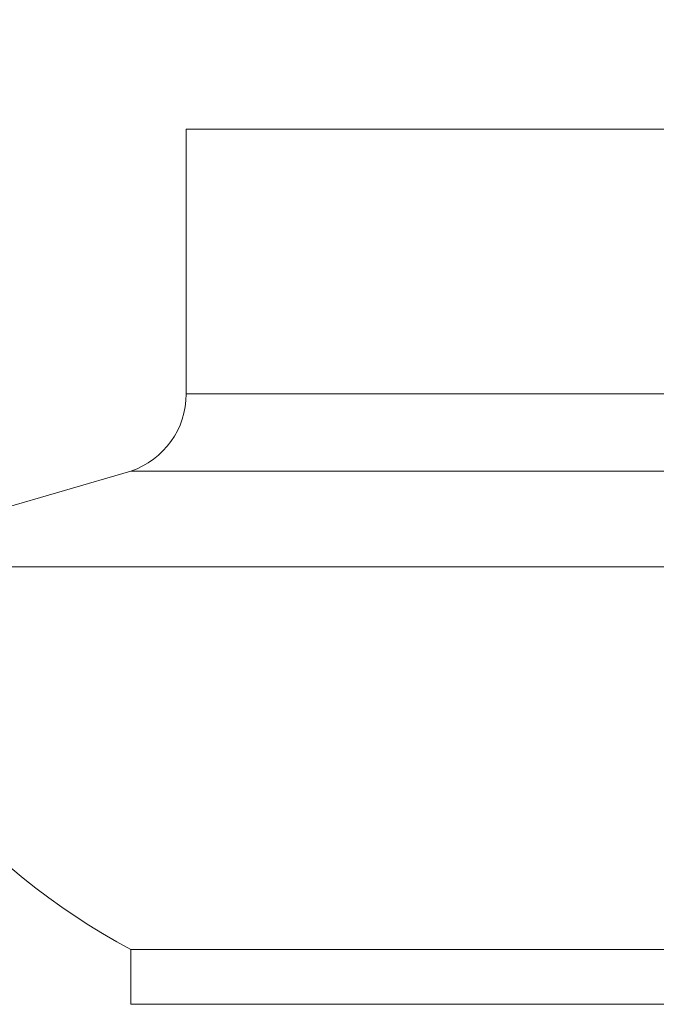
# Model space of a CAD drawing. Extents: x -36 to 77, y -9 to 60.
# Drawn here: x 51 to 53, y 7 to 9 of the extents above; entities that cross this region are included whole.
import ezdxf

# ---------------------------------------------------------------- set-up
doc = ezdxf.new("R2010")
doc.units = 0
doc.header["$LTSCALE"] = 0.25
doc.header["$MEASUREMENT"] = 0
doc.layers.get('0').update_dxf_attribs({"linetype": 'CONTINUOUS', "lineweight": 13})
doc.layers.get('DEFPOINTS').update_dxf_attribs({"linetype": 'CONTINUOUS'})
doc.layers.add('Text', color=7, linetype='CONTINUOUS', lineweight=15)
doc.styles.add('ROMAND', font='romand.shx', dxfattribs={"oblique": 15})
doc.dimstyles.new('ROMAND', dxfattribs={"dimscale": 5.25, "dimtxt": 0.145, "dimasz": 0.188, "dimexe": 0.0625, "dimexo": 0.0625, "dimgap": 0.0625, "dimtad": 0, "dimtih": 1, "dimtoh": 1, "dimdec": 3, "dimzin": 0, "dimdsep": 46, "dimlunit": 4, "dimtxsty": 'ROMAND', "dimcen": 0, "dimadec": 0, "dimazin": 0, "dimtfac": 1, "dimtdec": 3, "dimtofl": 0, "dimtmove": 0, "dimatfit": 3, "dimfxl": 0, "dimtolj": 1, "dimtzin": 0, "dimarcsym": 0})

# ---------------------------------------------------------------- blocks, each defined once
blk = doc.blocks.new('*D12')
at = {"layer": 'DEFPOINTS', "color": 0}
for p in [(52.7692, 9.624), (54.2867, 9.624)]:
    blk.add_point(p, dxfattribs=at)
at = {"layer": 'Text', "color": 0, "lineweight": -2}
blk.add_line((50.7952, 9.624), (51.7822, 9.624), dxfattribs=at)
at = {"layer": 'Text', "color": 0}
blk.add_solid([(51.7822, 9.7885), (51.7822, 9.4595), (52.7692, 9.624)], dxfattribs=at)
at = {"layer": 'Text', "color": 0, "insert": (42.9549, 9.624), "char_height": 0.76125, "attachment_point": 5, "style": 'ROMAND'}
blk.add_mtext('\\A1;MOUNTING DISK\\Pw/ #10-24x \\A1;{\\H0.7X;\\S3/4;}" S.S.\\PHEX WASHER HEAD\\PTHREAD-CUTTING SCREWS\\P(3 @ 120%%D)', dxfattribs=at)

msp = doc.modelspace()

# ---------------------------------------------------------------- linework, layer by layer
for p, q in [((51.775, 8.6197), (60.2725, 8.6197)), ((51.775, 8.0146), (60.2725, 8.0146)), ((50.8988, 7.6197), (51.6488, 7.8384)), ((51.6488, 7.8384), (60.3988, 7.8384)), ((61.1488, 7.6197), (50.8988, 7.6197)), ((51.6488, 6.7447), (60.3988, 6.7447)), ((51.6488, 6.6197), (51.6488, 6.7447)), ((51.6488, 6.6197), (60.3988, 6.6197))]:
    msp.add_line(p, q)
for centre, radius, start, end in [((51.589, 8.0146), 0.186, 288.7449, 0), ((52.4075, 8.154), 1.6006, 199.5004, 241.7022)]:
    msp.add_arc(centre, radius, start, end)
at = {"layer": 'Text'}
msp.add_line((51.775, 8.0146), (51.775, 8.6197), dxfattribs=at)

# ---------------------------------------------------------------- dimensions: what is measured, and where the dimension line sits
dim = msp.add_diameter_dim_2p(p1=(54.2867, 9.624), p2=(52.7692, 9.624), text='MOUNTING DISK\\Pw/ #10-24x \\A1;{\\H0.7X;\\S3/4;}" S.S.\\PHEX WASHER HEAD\\PTHREAD-CUTTING SCREWS\\P(3 @ 120%%D)', dimstyle='ROMAND', dxfattribs=at)
dim.commit()
dim.dimension.update_dxf_attribs({"geometry": '*D12', "text_midpoint": (42.9549, 9.624)})

doc.saveas('drawing.dxf')
